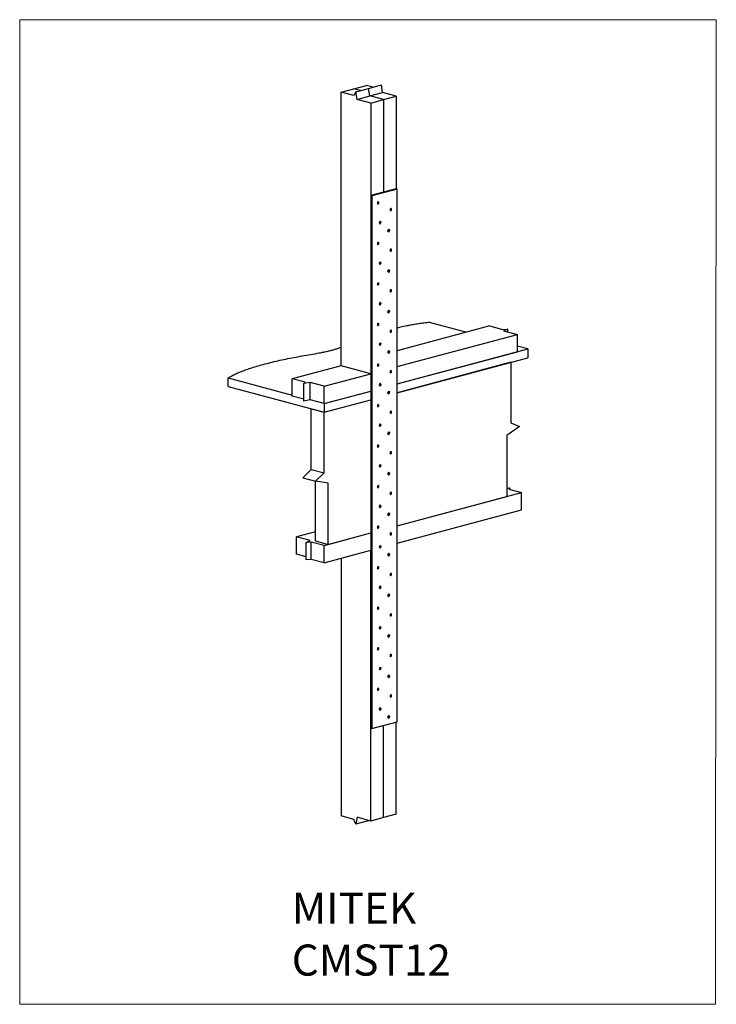
# Model space of a CAD drawing. Units: millimetres. Extents: x -1261 to 211, y -332 to 1748.
import ezdxf

# ---------------------------------------------------------------- set-up
doc = ezdxf.new("R2010")
doc.units = ezdxf.units.MM
doc.header["$MEASUREMENT"] = 0
doc.layers.get('0').update_dxf_attribs({"linetype": 'CONTINUOUS', "lineweight": 15})
doc.layers.add('OBJ', color=179, linetype='CONTINUOUS')
doc.styles.add('SLDTEXTSTYLE0', font='TXT', dxfattribs={"width": 0.605})

msp = doc.modelspace()

# ---------------------------------------------------------------- linework, layer by layer
at = {"color": 7, "linetype": 'Continuous', "lineweight": 25}
for p, q in [((-582, 1594.9), (-555.1, 1602.1)), ((-555.1, 1602.1), (-528.1, 1609.3)), ((-540.8, 1598.3), (-555.1, 1602.1)), ((-550.6, 1595.6), (-523.7, 1602.9)), ((-513.8, 1605.5), (-528.1, 1609.3)), ((-523.7, 1602.9), (-496.7, 1610.1)), ((-521.2, 1586.9), (-523.7, 1602.9)), ((-494.3, 1594.1), (-496.7, 1610.1)), ((-582, 1017), (-582, 1594.9)), ((-554.9, 1587.6), (-582, 1594.9)), ((-550.6, 1595.6), (-554.9, 1587.6)), ((-548.2, 1579.7), (-550.6, 1595.6)), ((-548.2, 1579.7), (-521.2, 1586.9)), ((-521.2, 1586.9), (-494.3, 1594.1)), ((-492.2, 1579.2), (-521.2, 1586.9)), ((-465.3, 1586.4), (-494.3, 1594.1)), ((-492.2, 1579.2), (-465.3, 1586.4)), ((-465.3, 1586.4), (-465.3, 1390.7)), ((-519.2, 1571.9), (-548.2, 1579.7)), ((-519.2, 1571.9), (-492.2, 1579.2)), ((-519.2, 1571.9), (-519.2, 1000.2)), ((-492.2, 1579.2), (-492.2, 1383.5)), ((-465.3, 1390.7), (-519.2, 1376.3)), ((-517.2, 1375.7), (-519.2, 1376.3)), ((-519.2, 1376.3), (-519.2, 251.1)), ((-463.4, 1390.2), (-517.2, 1375.7)), ((-517.2, 1375.7), (-517.2, 250.6)), ((-463.4, 1390.2), (-465.3, 1390.7)), ((-463.4, 265), (-463.4, 1390.2)), ((-499.3, 1322.4), (-501.5, 1318.8)), ((-501.5, 1318.8), (-499.3, 1316.4)), ((-500.6, 1317.9), (-499, 1320.5)), ((-499, 1320.5), (-499.9, 1321.4)), ((-497.1, 1320), (-499.3, 1322.4)), ((-499.3, 1316.4), (-497.1, 1320)), ((-499, 1320.5), (-497.1, 1320)), ((-481.3, 1305.8), (-483.5, 1302.2)), ((-483.5, 1302.2), (-481.3, 1299.8)), ((-482.7, 1301.3), (-481.1, 1303.9)), ((-481.1, 1303.9), (-481.9, 1304.8)), ((-479.1, 1303.4), (-481.3, 1305.8)), ((-481.3, 1299.8), (-479.1, 1303.4)), ((-481.1, 1303.9), (-479.1, 1303.4)), ((-499.3, 1236.8), (-501.5, 1233.2)), ((-501.5, 1233.2), (-499.3, 1230.8)), ((-500.6, 1232.3), (-499, 1234.9)), ((-499, 1234.9), (-499.9, 1235.8)), ((-497.1, 1234.4), (-499.3, 1236.8)), ((-499.3, 1230.8), (-497.1, 1234.4)), ((-499, 1234.9), (-497.1, 1234.4)), ((-481.3, 1220.2), (-483.5, 1216.6)), ((-483.5, 1216.6), (-481.3, 1214.2)), ((-482.7, 1215.7), (-481.1, 1218.3)), ((-481.1, 1218.3), (-481.9, 1219.2)), ((-479.1, 1217.8), (-481.3, 1220.2)), ((-481.3, 1214.2), (-479.1, 1217.8)), ((-481.1, 1218.3), (-479.1, 1217.8)), ((-499.3, 1151.2), (-501.5, 1147.6)), ((-501.5, 1147.6), (-499.3, 1145.2)), ((-500.6, 1146.7), (-499, 1149.3)), ((-499, 1149.3), (-499.9, 1150.2)), ((-497.1, 1148.8), (-499.3, 1151.2)), ((-499.3, 1145.2), (-497.1, 1148.8)), ((-499, 1149.3), (-497.1, 1148.8)), ((-481.3, 1134.6), (-483.5, 1131)), ((-483.5, 1131), (-481.3, 1128.6)), ((-482.7, 1130.1), (-481.1, 1132.7)), ((-481.1, 1132.7), (-481.9, 1133.6)), ((-479.1, 1132.2), (-481.3, 1134.6)), ((-481.3, 1128.6), (-479.1, 1132.2)), ((-481.1, 1132.7), (-479.1, 1132.2)), ((-318.4, 1087.7), (-397.9, 1109)), ((-267.8, 1101.2), (-463.4, 1048.8)), ((-463.4, 1015.1), (-209.5, 1083.2)), ((-267.8, 1101.2), (-240.8, 1093.9)), ((-240.8, 1093.9), (-229.7, 1094.6)), ((-229.7, 1094.6), (-238.5, 1090.9)), ((-238.5, 1090.9), (-209.5, 1083.2)), ((-229.7, 1088.6), (-229.7, 1094.6)), ((-209.5, 1046.5), (-209.5, 1083.2)), ((-499.3, 1065.5), (-501.5, 1062)), ((-501.5, 1062), (-499.3, 1059.6)), ((-500.6, 1061.1), (-499, 1063.7)), ((-499, 1063.7), (-499.9, 1064.6)), ((-497.1, 1063.2), (-499.3, 1065.5)), ((-499.3, 1059.6), (-497.1, 1063.2)), ((-499, 1063.7), (-497.1, 1063.2)), ((-481.3, 1049), (-483.5, 1045.4)), ((-483.5, 1045.4), (-481.3, 1043)), ((-482.7, 1044.5), (-481.1, 1047.1)), ((-481.1, 1047.1), (-481.9, 1048)), ((-479.1, 1046.6), (-481.3, 1049)), ((-481.3, 1043), (-479.1, 1046.6)), ((-481.1, 1047.1), (-479.1, 1046.6)), ((-463.4, 978.5), (-187.1, 1052.5)), ((-463.4, 978.5), (-209.5, 1046.5)), ((-187.1, 1052.5), (-209.5, 1058.5)), ((-187.1, 1052.5), (-187.1, 1034.1)), ((-463.4, 960.1), (-187.1, 1034.1)), ((-223, 1024.5), (-463.4, 960.1)), ((-223, 1024.5), (-223, 896.5)), ((-582, 1017), (-685.2, 989.4)), ((-617.9, 973.7), (-519.2, 1000.2)), ((-519.2, 1000.2), (-582, 1017)), ((-820.5, 991.3), (-685.2, 955.1)), ((-820.5, 973), (-820.5, 991.3)), ((-658.1, 982.1), (-685.2, 989.4)), ((-685.2, 952.7), (-685.2, 989.4)), ((-660.5, 979.2), (-658.1, 982.1)), ((-646.9, 981.5), (-660.5, 979.2)), ((-660.5, 942.5), (-660.5, 979.2)), ((-617.9, 973.7), (-646.9, 981.5)), ((-646.9, 944.8), (-646.9, 981.5)), ((-499.3, 979.9), (-501.5, 976.4)), ((-500.6, 975.5), (-499, 978.1)), ((-499, 978.1), (-499.9, 979)), ((-497.1, 977.5), (-499.3, 979.9)), ((-499.3, 974), (-497.1, 977.5)), ((-499, 978.1), (-497.1, 977.5)), ((-820.5, 973), (-617.9, 918.7)), ((-617.9, 937), (-617.9, 973.7)), ((-617.9, 937), (-519.2, 963.5)), ((-501.5, 976.4), (-499.3, 974)), ((-481.3, 963.3), (-483.5, 959.8)), ((-483.5, 959.8), (-481.3, 957.4)), ((-482.7, 958.9), (-481.1, 961.5)), ((-481.1, 961.5), (-481.9, 962.4)), ((-479.1, 961), (-481.3, 963.3)), ((-481.3, 957.4), (-479.1, 961)), ((-481.1, 961.5), (-479.1, 961)), ((-660.5, 946.1), (-685.2, 952.7)), ((-646.9, 944.8), (-660.5, 942.5)), ((-617.9, 937), (-646.9, 944.8)), ((-617.9, 918.7), (-519.2, 945.2)), ((-617.9, 937), (-617.9, 918.7)), ((-644.8, 925.9), (-617.9, 918.7)), ((-644.8, 797.9), (-644.8, 925.9)), ((-617.9, 790.7), (-617.9, 918.7)), ((-499.3, 894.3), (-501.5, 890.8)), ((-497.1, 891.9), (-499.3, 894.3)), ((-223, 896.5), (-205, 888.7)), ((-501.5, 890.8), (-499.3, 888.4)), ((-500.6, 889.9), (-499, 892.5)), ((-499, 892.5), (-499.9, 893.4)), ((-499.3, 888.4), (-497.1, 891.9)), ((-499, 892.5), (-497.1, 891.9)), ((-481.3, 877.7), (-483.5, 874.2)), ((-483.5, 874.2), (-481.3, 871.8)), ((-482.7, 873.3), (-481.1, 875.9)), ((-481.1, 875.9), (-481.9, 876.8)), ((-479.1, 875.3), (-481.3, 877.7)), ((-481.3, 871.8), (-479.1, 875.3)), ((-481.1, 875.9), (-479.1, 875.3)), ((-205, 888.7), (-231.9, 869.8)), ((-231.9, 869.8), (-231.9, 740.8)), ((-662.8, 780.5), (-644.8, 797.9)), ((-644.8, 797.9), (-617.9, 790.7)), ((-635.9, 773.3), (-617.9, 790.7)), ((-499.3, 808.7), (-501.5, 805.2)), ((-501.5, 805.2), (-499.3, 802.8)), ((-500.6, 804.2), (-499, 806.9)), ((-499, 806.9), (-499.9, 807.8)), ((-497.1, 806.3), (-499.3, 808.7)), ((-499.3, 802.8), (-497.1, 806.3)), ((-499, 806.9), (-497.1, 806.3)), ((-481.3, 792.1), (-483.5, 788.6)), ((-481.1, 790.3), (-481.9, 791.2)), ((-479.1, 789.7), (-481.3, 792.1)), ((-662.8, 780.5), (-635.9, 773.3)), ((-608.9, 768.8), (-635.9, 773.3)), ((-635.9, 647), (-635.9, 773.3)), ((-483.5, 788.6), (-481.3, 786.2)), ((-482.7, 787.7), (-481.1, 790.3)), ((-481.3, 786.2), (-479.1, 789.7)), ((-481.1, 790.3), (-479.1, 789.7)), ((-608.9, 639.8), (-608.9, 768.8)), ((-463.4, 678.8), (-200.5, 749.2)), ((-231.9, 758.3), (-225.2, 759.5)), ((-225.2, 759.5), (-227.6, 756.5)), ((-227.6, 756.5), (-200.5, 749.2)), ((-225.2, 755.9), (-225.2, 759.5)), ((-200.5, 712.5), (-200.5, 749.2)), ((-463.4, 678.8), (-231.9, 740.8)), ((-499.3, 723.1), (-501.5, 719.6)), ((-501.5, 719.6), (-499.3, 717.2)), ((-500.6, 718.6), (-499, 721.2)), ((-499, 721.2), (-499.9, 722.2)), ((-497.1, 720.7), (-499.3, 723.1)), ((-499.3, 717.2), (-497.1, 720.7)), ((-499, 721.2), (-497.1, 720.7)), ((-463.4, 642.1), (-200.5, 712.5)), ((-481.3, 706.5), (-483.5, 703)), ((-483.5, 703), (-481.3, 700.6)), ((-482.7, 702), (-481.1, 704.6)), ((-481.1, 704.6), (-481.9, 705.6)), ((-479.1, 704.1), (-481.3, 706.5)), ((-481.3, 700.6), (-479.1, 704.1)), ((-481.1, 704.6), (-479.1, 704.1)), ((-635.9, 666.3), (-676.2, 655.5)), ((-647.3, 647.7), (-676.2, 655.5)), ((-676.2, 618.8), (-676.2, 655.5)), ((-656, 644), (-647.3, 647.7)), ((-635.9, 647), (-608.9, 639.8)), ((-617.9, 637.4), (-519.2, 663.9)), ((-608.9, 639.8), (-519.2, 663.9)), ((-645, 644.7), (-656, 644)), ((-656, 607.3), (-656, 644)), ((-617.9, 637.4), (-645, 644.7)), ((-645, 608), (-645, 644.7)), ((-617.9, 600.7), (-617.9, 637.4)), ((-617.9, 600.7), (-519.2, 627.2)), ((-519.2, 55.4), (-519.2, 627.2)), ((-499.3, 637.5), (-501.5, 633.9)), ((-501.5, 633.9), (-499.3, 631.6)), ((-500.6, 633), (-499, 635.6)), ((-499, 635.6), (-499.9, 636.5)), ((-497.1, 635.1), (-499.3, 637.5)), ((-499.3, 631.6), (-497.1, 635.1)), ((-499, 635.6), (-497.1, 635.1)), ((-656, 613.4), (-676.2, 618.8)), ((-645, 608), (-656, 607.3)), ((-617.9, 600.7), (-645, 608)), ((-582, 610.3), (-582, 66.1)), ((-481.3, 620.9), (-483.5, 617.3)), ((-483.5, 617.3), (-481.3, 615)), ((-482.7, 616.4), (-481.1, 619)), ((-481.1, 619), (-481.9, 619.9)), ((-479.1, 618.5), (-481.3, 620.9)), ((-481.3, 615), (-479.1, 618.5)), ((-481.1, 619), (-479.1, 618.5)), ((-499.3, 551.9), (-501.5, 548.3)), ((-501.5, 548.3), (-499.3, 545.9)), ((-500.6, 547.4), (-499, 550)), ((-499, 550), (-499.9, 550.9)), ((-497.1, 549.5), (-499.3, 551.9)), ((-499.3, 545.9), (-497.1, 549.5)), ((-499, 550), (-497.1, 549.5)), ((-481.3, 535.3), (-483.5, 531.7)), ((-483.5, 531.7), (-481.3, 529.3)), ((-482.7, 530.8), (-481.1, 533.4)), ((-481.1, 533.4), (-481.9, 534.3)), ((-479.1, 532.9), (-481.3, 535.3)), ((-481.3, 529.3), (-479.1, 532.9)), ((-481.1, 533.4), (-479.1, 532.9)), ((-499.3, 466.3), (-501.5, 462.7)), ((-501.5, 462.7), (-499.3, 460.3)), ((-500.6, 461.8), (-499, 464.4)), ((-499, 464.4), (-499.9, 465.3)), ((-497.1, 463.9), (-499.3, 466.3)), ((-499.3, 460.3), (-497.1, 463.9)), ((-499, 464.4), (-497.1, 463.9)), ((-481.3, 449.7), (-483.5, 446.1)), ((-483.5, 446.1), (-481.3, 443.7)), ((-482.7, 445.2), (-481.1, 447.8)), ((-481.1, 447.8), (-481.9, 448.7)), ((-479.1, 447.3), (-481.3, 449.7)), ((-481.3, 443.7), (-479.1, 447.3)), ((-481.1, 447.8), (-479.1, 447.3)), ((-499.3, 380.7), (-501.5, 377.1)), ((-501.5, 377.1), (-499.3, 374.7)), ((-500.6, 376.2), (-499, 378.8)), ((-499, 378.8), (-499.9, 379.7)), ((-497.1, 378.3), (-499.3, 380.7)), ((-499.3, 374.7), (-497.1, 378.3)), ((-499, 378.8), (-497.1, 378.3)), ((-481.3, 364.1), (-483.5, 360.5)), ((-483.5, 360.5), (-481.3, 358.1)), ((-482.7, 359.6), (-481.1, 362.2)), ((-481.1, 362.2), (-481.9, 363.1)), ((-479.1, 361.7), (-481.3, 364.1)), ((-481.3, 358.1), (-479.1, 361.7)), ((-481.1, 362.2), (-479.1, 361.7)), ((-499.3, 295.1), (-501.5, 291.5)), ((-501.5, 291.5), (-499.3, 289.1)), ((-500.6, 290.6), (-499, 293.2)), ((-499, 293.2), (-499.9, 294.1)), ((-497.1, 292.7), (-499.3, 295.1)), ((-499.3, 289.1), (-497.1, 292.7)), ((-499, 293.2), (-497.1, 292.7)), ((-481.3, 278.5), (-483.5, 274.9)), ((-483.5, 274.9), (-481.3, 272.5)), ((-482.7, 274), (-481.1, 276.6)), ((-481.1, 276.6), (-481.9, 277.5)), ((-479.1, 276.1), (-481.3, 278.5)), ((-481.3, 272.5), (-479.1, 276.1)), ((-481.1, 276.6), (-479.1, 276.1)), ((-517.2, 250.6), (-519.2, 251.1)), ((-517.2, 250.6), (-463.4, 265)), ((-492.2, 62.6), (-492.2, 257.3)), ((-465.3, 69.9), (-465.3, 264.5)), ((-554.9, 58.9), (-582, 66.1)), ((-548.2, 63.2), (-550.6, 48.6)), ((-519.2, 55.4), (-548.2, 63.2)), ((-492.2, 62.6), (-519.2, 55.4)), ((-465.3, 69.9), (-492.2, 62.6)), ((-550.6, 48.6), (-554.9, 58.9)), ((-522.1, 56.2), (-550.6, 48.6)), ((-523.5, 56.6), (-523.7, 55.8))]:
    msp.add_line(p, q, dxfattribs=at)
msp.add_lwpolyline([(210.8, 1748), (-1260.9, 1748), (-1260.9, -331.6), (209.4, -331.7)], close=True)
at = {"color": 7, "linetype": 'Continuous', "lineweight": 25, "flags": 128}
for points in [[(-505.3, 1360.6), (-505.2, 1359.8), (-504.9, 1359.2), (-504.4, 1358.9), (-503.8, 1358.9), (-503.2, 1359.2), (-502.7, 1359.8), (-502.3, 1360.6), (-502.2, 1361.4), (-502.3, 1362.2), (-502.7, 1362.8), (-503.2, 1363.1), (-503.8, 1363.1), (-504.4, 1362.8), (-504.9, 1362.2), (-505.2, 1361.4), (-505.3, 1360.6)], [(-478.4, 1346.4), (-478.3, 1345.6), (-477.9, 1345), (-477.4, 1344.7), (-476.8, 1344.7), (-476.2, 1345), (-475.7, 1345.6), (-475.4, 1346.4), (-475.3, 1347.2), (-475.4, 1348), (-475.7, 1348.6), (-476.2, 1348.9), (-476.8, 1348.9), (-477.4, 1348.6), (-477.9, 1348), (-478.3, 1347.2), (-478.4, 1346.4)], [(-505.3, 1275), (-505.2, 1274.2), (-504.9, 1273.6), (-504.4, 1273.3), (-503.8, 1273.3), (-503.2, 1273.6), (-502.7, 1274.2), (-502.3, 1275), (-502.2, 1275.8), (-502.3, 1276.6), (-502.7, 1277.2), (-503.2, 1277.5), (-503.8, 1277.5), (-504.4, 1277.2), (-504.9, 1276.6), (-505.2, 1275.8), (-505.3, 1275)], [(-478.4, 1260.8), (-478.3, 1260), (-477.9, 1259.4), (-477.4, 1259.1), (-476.8, 1259.1), (-476.2, 1259.4), (-475.7, 1260), (-475.4, 1260.8), (-475.3, 1261.6), (-475.4, 1262.4), (-475.7, 1263), (-476.2, 1263.3), (-476.8, 1263.3), (-477.4, 1263), (-477.9, 1262.4), (-478.3, 1261.6), (-478.4, 1260.8)], [(-505.3, 1189.4), (-505.2, 1188.6), (-504.9, 1188), (-504.4, 1187.7), (-503.8, 1187.7), (-503.2, 1188), (-502.7, 1188.6), (-502.3, 1189.4), (-502.2, 1190.2), (-502.3, 1191), (-502.7, 1191.6), (-503.2, 1191.9), (-503.8, 1191.9), (-504.4, 1191.6), (-504.9, 1191), (-505.2, 1190.2), (-505.3, 1189.4)], [(-478.4, 1175.2), (-478.3, 1174.4), (-477.9, 1173.8), (-477.4, 1173.5), (-476.8, 1173.5), (-476.2, 1173.8), (-475.7, 1174.4), (-475.4, 1175.2), (-475.3, 1176), (-475.4, 1176.8), (-475.7, 1177.4), (-476.2, 1177.7), (-476.8, 1177.7), (-477.4, 1177.4), (-477.9, 1176.8), (-478.3, 1176), (-478.4, 1175.2)], [(-505.3, 1103.8), (-505.2, 1103), (-504.9, 1102.4), (-504.4, 1102.1), (-503.8, 1102.1), (-503.2, 1102.4), (-502.7, 1103), (-502.3, 1103.8), (-502.2, 1104.6), (-502.3, 1105.4), (-502.7, 1106), (-503.2, 1106.3), (-503.8, 1106.3), (-504.4, 1106), (-504.9, 1105.4), (-505.2, 1104.6), (-505.3, 1103.8)], [(-478.4, 1089.6), (-478.3, 1088.8), (-477.9, 1088.2), (-477.4, 1087.9), (-476.8, 1087.9), (-476.2, 1088.2), (-475.7, 1088.8), (-475.4, 1089.6), (-475.3, 1090.4), (-475.4, 1091.2), (-475.7, 1091.8), (-476.2, 1092.1), (-476.8, 1092.1), (-477.4, 1091.8), (-477.9, 1091.2), (-478.3, 1090.4), (-478.4, 1089.6)], [(-505.3, 1018.2), (-505.2, 1017.4), (-504.9, 1016.8), (-504.4, 1016.5), (-503.8, 1016.5), (-503.2, 1016.8), (-502.7, 1017.4), (-502.3, 1018.1), (-502.2, 1019), (-502.3, 1019.8), (-502.7, 1020.3), (-503.2, 1020.7), (-503.8, 1020.7), (-504.4, 1020.4), (-504.9, 1019.8), (-505.2, 1019), (-505.3, 1018.2)], [(-478.4, 1004), (-478.3, 1003.2), (-477.9, 1002.6), (-477.4, 1002.3), (-476.8, 1002.3), (-476.2, 1002.6), (-475.7, 1003.2), (-475.4, 1004), (-475.3, 1004.8), (-475.4, 1005.6), (-475.7, 1006.2), (-476.2, 1006.5), (-476.8, 1006.5), (-477.4, 1006.2), (-477.9, 1005.6), (-478.3, 1004.8), (-478.4, 1004)], [(-505.3, 932.5), (-505.2, 931.8), (-504.9, 931.2), (-504.4, 930.9), (-503.8, 930.9), (-503.2, 931.2), (-502.7, 931.8), (-502.3, 932.5), (-502.2, 933.4), (-502.3, 934.1), (-502.7, 934.7), (-503.2, 935.1), (-503.8, 935.1), (-504.4, 934.7), (-504.9, 934.2), (-505.2, 933.4), (-505.3, 932.5)], [(-478.4, 918.4), (-478.3, 917.6), (-477.9, 917), (-477.4, 916.7), (-476.8, 916.7), (-476.2, 917), (-475.7, 917.6), (-475.4, 918.3), (-475.3, 919.2), (-475.4, 920), (-475.7, 920.5), (-476.2, 920.9), (-476.8, 920.9), (-477.4, 920.6), (-477.9, 920), (-478.3, 919.2), (-478.4, 918.4)], [(-505.3, 846.9), (-505.2, 846.2), (-504.9, 845.6), (-504.4, 845.2), (-503.8, 845.2), (-503.2, 845.6), (-502.7, 846.2), (-502.3, 846.9), (-502.2, 847.8), (-502.3, 848.5), (-502.7, 849.1), (-503.2, 849.4), (-503.8, 849.5), (-504.4, 849.1), (-504.9, 848.5), (-505.2, 847.8), (-505.3, 846.9)], [(-478.4, 832.7), (-478.3, 832), (-477.9, 831.4), (-477.4, 831.1), (-476.8, 831.1), (-476.2, 831.4), (-475.7, 832), (-475.4, 832.7), (-475.3, 833.6), (-475.4, 834.3), (-475.7, 834.9), (-476.2, 835.3), (-476.8, 835.3), (-477.4, 834.9), (-477.9, 834.4), (-478.3, 833.6), (-478.4, 832.7)], [(-505.3, 761.3), (-505.2, 760.6), (-504.9, 760), (-504.4, 759.6), (-503.8, 759.6), (-503.2, 760), (-502.7, 760.5), (-502.3, 761.3), (-502.2, 762.2), (-502.3, 762.9), (-502.7, 763.5), (-503.2, 763.8), (-503.8, 763.8), (-504.4, 763.5), (-504.9, 762.9), (-505.2, 762.2), (-505.3, 761.3)], [(-478.4, 747.1), (-478.3, 746.4), (-477.9, 745.8), (-477.4, 745.4), (-476.8, 745.4), (-476.2, 745.8), (-475.7, 746.4), (-475.4, 747.1), (-475.3, 748), (-475.4, 748.7), (-475.7, 749.3), (-476.2, 749.7), (-476.8, 749.7), (-477.4, 749.3), (-477.9, 748.7), (-478.3, 748), (-478.4, 747.1)], [(-505.3, 675.7), (-505.2, 674.9), (-504.9, 674.3), (-504.4, 674), (-503.8, 674), (-503.2, 674.3), (-502.7, 674.9), (-502.3, 675.7), (-502.2, 676.5), (-502.3, 677.3), (-502.7, 677.9), (-503.2, 678.2), (-503.8, 678.2), (-504.4, 677.9), (-504.9, 677.3), (-505.2, 676.6), (-505.3, 675.7)], [(-478.4, 661.5), (-478.3, 660.8), (-477.9, 660.2), (-477.4, 659.8), (-476.8, 659.8), (-476.2, 660.2), (-475.7, 660.7), (-475.4, 661.5), (-475.3, 662.4), (-475.4, 663.1), (-475.7, 663.7), (-476.2, 664), (-476.8, 664), (-477.4, 663.7), (-477.9, 663.1), (-478.3, 662.4), (-478.4, 661.5)], [(-505.3, 590.1), (-505.2, 589.3), (-504.9, 588.7), (-504.4, 588.4), (-503.8, 588.4), (-503.2, 588.7), (-502.7, 589.3), (-502.3, 590.1), (-502.2, 590.9), (-502.3, 591.7), (-502.7, 592.3), (-503.2, 592.6), (-503.8, 592.6), (-504.4, 592.3), (-504.9, 591.7), (-505.2, 590.9), (-505.3, 590.1)], [(-478.4, 575.9), (-478.3, 575.1), (-477.9, 574.6), (-477.4, 574.2), (-476.8, 574.2), (-476.2, 574.5), (-475.7, 575.1), (-475.4, 575.9), (-475.3, 576.7), (-475.4, 577.5), (-475.7, 578.1), (-476.2, 578.4), (-476.8, 578.4), (-477.4, 578.1), (-477.9, 577.5), (-478.3, 576.8), (-478.4, 575.9)], [(-505.3, 504.5), (-505.2, 503.7), (-504.9, 503.1), (-504.4, 502.8), (-503.8, 502.8), (-503.2, 503.1), (-502.7, 503.7), (-502.3, 504.5), (-502.2, 505.3), (-502.3, 506.1), (-502.7, 506.7), (-503.2, 507), (-503.8, 507), (-504.4, 506.7), (-504.9, 506.1), (-505.2, 505.3), (-505.3, 504.5)], [(-478.4, 490.3), (-478.3, 489.5), (-477.9, 488.9), (-477.4, 488.6), (-476.8, 488.6), (-476.2, 488.9), (-475.7, 489.5), (-475.4, 490.3), (-475.3, 491.1), (-475.4, 491.9), (-475.7, 492.5), (-476.2, 492.8), (-476.8, 492.8), (-477.4, 492.5), (-477.9, 491.9), (-478.3, 491.1), (-478.4, 490.3)], [(-505.3, 418.9), (-505.2, 418.1), (-504.9, 417.5), (-504.4, 417.2), (-503.8, 417.2), (-503.2, 417.5), (-502.7, 418.1), (-502.3, 418.9), (-502.2, 419.7), (-502.3, 420.5), (-502.7, 421.1), (-503.2, 421.4), (-503.8, 421.4), (-504.4, 421.1), (-504.9, 420.5), (-505.2, 419.7), (-505.3, 418.9)], [(-478.4, 404.7), (-478.3, 403.9), (-477.9, 403.3), (-477.4, 403), (-476.8, 403), (-476.2, 403.3), (-475.7, 403.9), (-475.4, 404.7), (-475.3, 405.5), (-475.4, 406.3), (-475.7, 406.9), (-476.2, 407.2), (-476.8, 407.2), (-477.4, 406.9), (-477.9, 406.3), (-478.3, 405.5), (-478.4, 404.7)], [(-505.3, 333.3), (-505.2, 332.5), (-504.9, 331.9), (-504.4, 331.6), (-503.8, 331.6), (-503.2, 331.9), (-502.7, 332.5), (-502.3, 333.3), (-502.2, 334.1), (-502.3, 334.9), (-502.7, 335.5), (-503.2, 335.8), (-503.8, 335.8), (-504.4, 335.5), (-504.9, 334.9), (-505.2, 334.1), (-505.3, 333.3)], [(-478.4, 319.1), (-478.3, 318.3), (-477.9, 317.7), (-477.4, 317.4), (-476.8, 317.4), (-476.2, 317.7), (-475.7, 318.3), (-475.4, 319.1), (-475.3, 319.9), (-475.4, 320.7), (-475.7, 321.3), (-476.2, 321.6), (-476.8, 321.6), (-477.4, 321.3), (-477.9, 320.7), (-478.3, 319.9), (-478.4, 319.1)]]:
    msp.add_lwpolyline(points, dxfattribs=at)
at = {"color": 7, "linetype": 'Continuous', "lineweight": 25}
for centre in [(-506.9, 1361.9), (-480, 1347.7), (-506.9, 1276.2), (-480, 1262.1), (-506.9, 1190.6), (-480, 1176.4), (-506.9, 1105), (-480, 1090.8), (-506.9, 1019.4), (-480, 1005.2), (-506.9, 933.8), (-480, 919.6), (-506.9, 848.2), (-480, 834), (-506.9, 762.6), (-480, 748.4), (-506.9, 677), (-480, 662.8), (-506.9, 591.4), (-480, 577.2), (-506.9, 505.8), (-480, 491.6), (-506.9, 420.1), (-480, 406), (-506.9, 334.5), (-480, 320.4)]:
    msp.add_arc(centre, 2.79, 309.6777, 20.3264, dxfattribs=at)
for points, knots in [([(-463.4, 1097.3), (-460.9, 1097.8), (-454.3, 1099.4), (-444.1, 1101.6), (-432.5, 1104), (-421.5, 1105.9), (-410.1, 1107.6), (-402, 1108.5), (-397.9, 1109)], [0, 0, 0, 0, 0.122361, 0.335576, 0.502227, 0.668099, 0.83367, 1, 1, 1, 1]), ([(-820.5, 991.3), (-818, 992.8), (-813.1, 995.8), (-804.3, 1000), (-794.8, 1004.2), (-784.4, 1008.2), (-773.3, 1012), (-760.8, 1015.9), (-746.8, 1019.8), (-731.5, 1023.8), (-715.5, 1027.6), (-698.9, 1031.2), (-681.8, 1034.6), (-664.1, 1037.8), (-645.9, 1040.9), (-630.7, 1043.6), (-618.8, 1045.9), (-610.1, 1047.7), (-601.9, 1049.7), (-594.3, 1051.9), (-587.7, 1054.1), (-583.8, 1055.7), (-582, 1056.5)], [0, 0, 0, 0, 0.052674, 0.105179, 0.157611, 0.210032, 0.262476, 0.314949, 0.376798, 0.438585, 0.500206, 0.561728, 0.623412, 0.685519, 0.748158, 0.810698, 0.843165, 0.875356, 0.90729, 0.939078, 0.970928, 1, 1, 1, 1])]:
    msp.add_open_spline(points, degree=3, knots=knots, dxfattribs=at)

# ---------------------------------------------------------------- texts
at = {"layer": 'OBJ', "color": 7, "insert": (-686.1, -96.1), "char_height": 65.61, "attachment_point": 1, "style": 'SLDTEXTSTYLE0'}
msp.add_mtext('{\\fArial|b0|i0|c0|p34;MITEK  CMST12}', dxfattribs=at)

doc.saveas('drawing.dxf')
